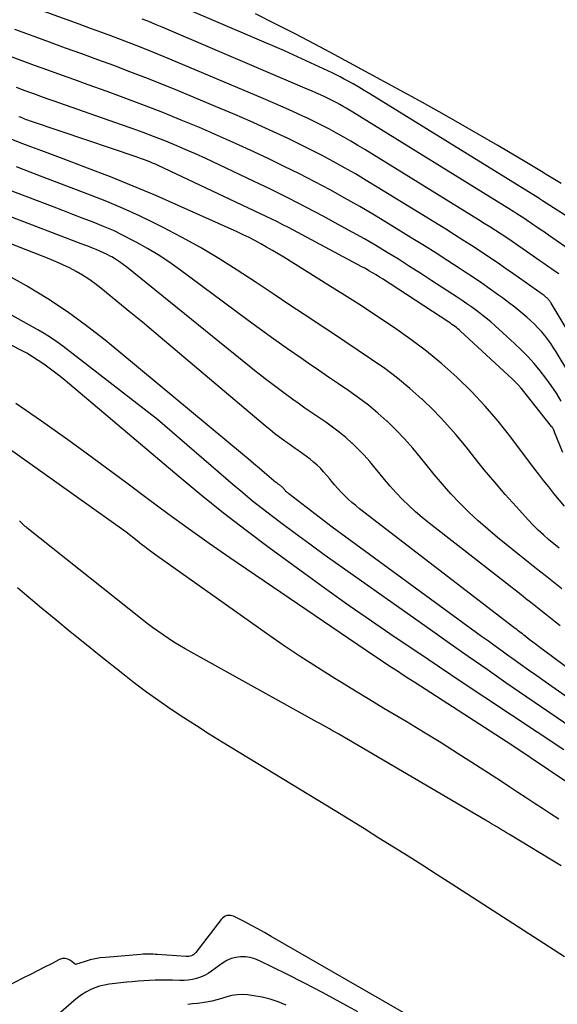
# Model space of a CAD drawing. Units: inches. Extents: x 2625578 to 2628154, y 1501595 to 1505045.
# Drawn here: x 2626464 to 2626523, y 1502446 to 1502554 of the extents above; entities that cross this region are included whole.
import ezdxf

# ---------------------------------------------------------------- set-up
doc = ezdxf.new("R2010")
doc.units = ezdxf.units.IN
doc.header["$MEASUREMENT"] = 0
doc.layers.add('Tile_2737_06_NW_contour_2ft', color=53, linetype='Continuous')

msp = doc.modelspace()

# ---------------------------------------------------------------- linework, layer by layer
at = {"layer": 'Tile_2737_06_NW_contour_2ft'}
for points in [[(2626522.91, 1502525.88, 8194), (2626522.54, 1502526.14, 8194), (2626522.12, 1502526.44, 8194), (2626521.69, 1502526.73, 8194), (2626521.27, 1502527.03, 8194), (2626520.85, 1502527.32, 8194), (2626519.03, 1502528.58, 8194), (2626518.43, 1502528.99, 8194), (2626517.82, 1502529.41, 8194), (2626517.21, 1502529.81, 8194), (2626516.59, 1502530.22, 8194), (2626515.98, 1502530.62, 8194), (2626515.36, 1502531.02, 8194), (2626514.73, 1502531.41, 8194), (2626514.11, 1502531.8, 8194), (2626501.66, 1502539.49, 8194), (2626500.89, 1502539.95, 8194), (2626500.12, 1502540.41, 8194), (2626499.34, 1502540.86, 8194), (2626498.56, 1502541.3, 8194), (2626497.77, 1502541.73, 8194), (2626496.98, 1502542.14, 8194), (2626496.17, 1502542.54, 8194), (2626495.36, 1502542.92, 8194), (2626494.84, 1502543.17, 8194), (2626493.76, 1502543.66, 8194), (2626492.68, 1502544.15, 8194), (2626491.6, 1502544.62, 8194), (2626490.51, 1502545.09, 8194), (2626480.26, 1502549.41, 8194), (2626479.03, 1502549.92, 8194), (2626477.79, 1502550.42, 8194), (2626476.56, 1502550.9, 8194), (2626475.31, 1502551.38, 8194), (2626474.07, 1502551.84, 8194), (2626472.82, 1502552.31, 8194), (2626471.57, 1502552.76, 8194), (2626470.32, 1502553.22, 8194), (2626463.21, 1502555.78, 8194)], [(2626526.67, 1502530.37, 8198), (2626521.15, 1502533.89, 8198), (2626521.07, 1502533.94, 8198), (2626520.99, 1502533.99, 8198), (2626520.91, 1502534.04, 8198), (2626520.83, 1502534.09, 8198), (2626502.19, 1502545.6, 8198), (2626501.59, 1502545.97, 8198), (2626500.98, 1502546.33, 8198), (2626500.37, 1502546.68, 8198), (2626499.75, 1502547.02, 8198), (2626499.4, 1502547.21, 8198), (2626498.95, 1502547.45, 8198), (2626498.5, 1502547.68, 8198), (2626498.05, 1502547.9, 8198), (2626497.59, 1502548.11, 8198), (2626492.85, 1502550.3, 8198), (2626478.56, 1502556.44, 8198)], [(2626524.06, 1502528.55, 8196), (2626522.26, 1502529.79, 8196), (2626521.8, 1502530.11, 8196), (2626521.34, 1502530.43, 8196), (2626520.88, 1502530.75, 8196), (2626520.41, 1502531.07, 8196), (2626520.07, 1502531.3, 8196), (2626519.78, 1502531.5, 8196), (2626519.49, 1502531.69, 8196), (2626519.19, 1502531.89, 8196), (2626518.9, 1502532.08, 8196), (2626518.6, 1502532.28, 8196), (2626518.31, 1502532.47, 8196), (2626518.01, 1502532.66, 8196), (2626517.71, 1502532.84, 8196), (2626500.32, 1502543.61, 8196), (2626499.97, 1502543.82, 8196), (2626499.62, 1502544.02, 8196), (2626499.28, 1502544.22, 8196), (2626498.92, 1502544.42, 8196), (2626498.57, 1502544.61, 8196), (2626498.21, 1502544.8, 8196), (2626497.85, 1502544.98, 8196), (2626497.49, 1502545.15, 8196), (2626497.25, 1502545.26, 8196), (2626496.77, 1502545.48, 8196), (2626496.28, 1502545.7, 8196), (2626495.8, 1502545.92, 8196), (2626495.31, 1502546.13, 8196), (2626479.41, 1502552.91, 8196), (2626478.68, 1502553.21, 8196), (2626477.96, 1502553.51, 8196), (2626477.23, 1502553.8, 8196)], [(2626523.18, 1502535.78, 8200), (2626522.64, 1502536.11, 8200), (2626522.09, 1502536.43, 8200), (2626521.55, 1502536.76, 8200), (2626521.01, 1502537.09, 8200), (2626520.46, 1502537.42, 8200), (2626519.92, 1502537.74, 8200), (2626519.38, 1502538.07, 8200), (2626516.22, 1502539.95, 8200), (2626514.09, 1502541.2, 8200), (2626511.94, 1502542.44, 8200), (2626509.79, 1502543.64, 8200), (2626507.63, 1502544.84, 8200), (2626498.3, 1502549.91, 8200), (2626496.15, 1502551.06, 8200), (2626494, 1502552.18, 8200), (2626491.83, 1502553.27, 8200), (2626489.65, 1502554.35, 8200)], [(2626526.89, 1502514.71, 8192), (2626522.09, 1502522.68, 8192), (2626522.04, 1502522.75, 8192), (2626521.99, 1502522.83, 8192), (2626521.94, 1502522.9, 8192), (2626521.88, 1502522.97, 8192), (2626521.82, 1502523.04, 8192), (2626521.76, 1502523.11, 8192), (2626521.69, 1502523.17, 8192), (2626521.63, 1502523.24, 8192), (2626521.55, 1502523.3, 8192), (2626521.44, 1502523.4, 8192), (2626521.33, 1502523.49, 8192), (2626521.21, 1502523.57, 8192), (2626521.1, 1502523.66, 8192), (2626517.99, 1502525.85, 8192), (2626517.07, 1502526.48, 8192), (2626516.15, 1502527.12, 8192), (2626515.22, 1502527.74, 8192), (2626514.29, 1502528.36, 8192), (2626513.35, 1502528.97, 8192), (2626512.41, 1502529.57, 8192), (2626511.47, 1502530.17, 8192), (2626510.52, 1502530.76, 8192), (2626503, 1502535.39, 8192), (2626501.81, 1502536.11, 8192), (2626500.61, 1502536.82, 8192), (2626499.41, 1502537.51, 8192), (2626498.19, 1502538.18, 8192), (2626496.97, 1502538.84, 8192), (2626495.74, 1502539.48, 8192), (2626494.49, 1502540.1, 8192), (2626493.24, 1502540.7, 8192), (2626492.43, 1502541.07, 8192), (2626490.76, 1502541.84, 8192), (2626489.09, 1502542.59, 8192), (2626487.4, 1502543.32, 8192), (2626485.71, 1502544.04, 8192), (2626481.11, 1502545.95, 8192), (2626479.37, 1502546.66, 8192), (2626477.63, 1502547.35, 8192), (2626475.88, 1502548.03, 8192), (2626474.12, 1502548.69, 8192), (2626472.36, 1502549.33, 8192), (2626470.6, 1502549.98, 8192), (2626468.83, 1502550.62, 8192), (2626467.07, 1502551.27, 8192), (2626464.99, 1502552.03, 8192), (2626463.28, 1502552.65, 8192)], [(2626515.41, 1502524.21, 8190), (2626514.49, 1502524.84, 8190), (2626513.57, 1502525.47, 8190), (2626512.64, 1502526.08, 8190), (2626512, 1502526.5, 8190), (2626510.74, 1502527.32, 8190), (2626509.47, 1502528.13, 8190), (2626508.2, 1502528.93, 8190), (2626506.93, 1502529.72, 8190), (2626504.33, 1502531.32, 8190), (2626502.72, 1502532.29, 8190), (2626501.1, 1502533.24, 8190), (2626499.47, 1502534.17, 8190), (2626497.83, 1502535.08, 8190), (2626496.17, 1502535.96, 8190), (2626494.5, 1502536.82, 8190), (2626492.82, 1502537.65, 8190), (2626491.13, 1502538.47, 8190), (2626489.46, 1502539.25, 8190), (2626487.48, 1502540.15, 8190), (2626485.5, 1502541.04, 8190), (2626483.51, 1502541.9, 8190), (2626481.5, 1502542.73, 8190), (2626479.49, 1502543.54, 8190), (2626477.47, 1502544.33, 8190), (2626475.43, 1502545.1, 8190), (2626473.4, 1502545.84, 8190), (2626471.31, 1502546.59, 8190), (2626469.84, 1502547.12, 8190), (2626468.37, 1502547.65, 8190), (2626466.9, 1502548.19, 8190), (2626465.43, 1502548.72, 8190), (2626463.97, 1502549.27, 8190), (2626462.51, 1502549.82, 8190)], [(2626474.98, 1502542.22, 8188), (2626467.48, 1502544.83, 8188), (2626466.8, 1502545.07, 8188), (2626466.13, 1502545.31, 8188), (2626465.46, 1502545.55, 8188), (2626464.79, 1502545.8, 8188), (2626464.12, 1502546.05, 8188), (2626463.45, 1502546.31, 8188)], [(2626523.35, 1502506.29, 8186), (2626522.46, 1502508.52, 8186), (2626522.44, 1502508.58, 8186), (2626522.43, 1502508.68, 8186), (2626522.34, 1502508.87, 8186), (2626522.29, 1502508.94, 8186), (2626522.24, 1502509.02, 8186), (2626522.18, 1502509.1, 8186), (2626522.13, 1502509.17, 8186), (2626519.1, 1502512.98, 8186), (2626518.79, 1502513.35, 8186), (2626518.48, 1502513.71, 8186), (2626518.15, 1502514.05, 8186), (2626517.8, 1502514.38, 8186), (2626512.16, 1502519.6, 8186), (2626512.01, 1502519.73, 8186), (2626511.86, 1502519.86, 8186), (2626511.7, 1502519.99, 8186), (2626511.54, 1502520.11, 8186), (2626511.38, 1502520.23, 8186), (2626511.21, 1502520.34, 8186), (2626511.05, 1502520.46, 8186), (2626510.88, 1502520.57, 8186), (2626504.42, 1502524.79, 8186), (2626504.04, 1502525.04, 8186), (2626503.65, 1502525.28, 8186), (2626503.27, 1502525.53, 8186), (2626502.88, 1502525.76, 8186), (2626502.49, 1502526, 8186), (2626502.1, 1502526.22, 8186), (2626501.71, 1502526.45, 8186), (2626501.31, 1502526.66, 8186), (2626493.27, 1502530.94, 8186), (2626492.67, 1502531.26, 8186), (2626492.07, 1502531.57, 8186), (2626491.46, 1502531.87, 8186), (2626490.84, 1502532.16, 8186), (2626478.97, 1502537.75, 8186), (2626478.68, 1502537.88, 8186), (2626478.38, 1502538.01, 8186), (2626478.08, 1502538.14, 8186), (2626477.78, 1502538.26, 8186), (2626477.48, 1502538.38, 8186), (2626477.17, 1502538.49, 8186), (2626476.86, 1502538.6, 8186), (2626476.56, 1502538.71, 8186), (2626468.33, 1502541.47, 8186), (2626464.86, 1502542.65, 8186), (2626464.69, 1502542.71, 8186), (2626464.53, 1502542.77, 8186), (2626464.36, 1502542.83, 8186), (2626464.2, 1502542.9, 8186), (2626464.03, 1502542.96, 8186), (2626463.87, 1502543.03, 8186), (2626463.7, 1502543.09, 8186)], [(2626523.2, 1502511.92, 8188), (2626522.66, 1502512.79, 8188), (2626522.1, 1502513.64, 8188), (2626521.5, 1502514.46, 8188), (2626520.88, 1502515.27, 8188), (2626520.21, 1502516.05, 8188), (2626519.53, 1502516.81, 8188), (2626518.82, 1502517.53, 8188), (2626518.08, 1502518.24, 8188), (2626515.95, 1502520.18, 8188), (2626515.46, 1502520.61, 8188), (2626514.96, 1502521.03, 8188), (2626514.44, 1502521.44, 8188), (2626513.92, 1502521.83, 8188), (2626513.39, 1502522.21, 8188), (2626512.85, 1502522.59, 8188), (2626512.31, 1502522.96, 8188), (2626511.76, 1502523.32, 8188), (2626508.99, 1502525.13, 8188), (2626507.78, 1502525.92, 8188), (2626506.55, 1502526.7, 8188), (2626505.33, 1502527.47, 8188), (2626504.09, 1502528.23, 8188), (2626502.85, 1502528.98, 8188), (2626501.6, 1502529.71, 8188), (2626500.34, 1502530.42, 8188), (2626499.07, 1502531.12, 8188), (2626497.07, 1502532.2, 8188), (2626495.18, 1502533.2, 8188), (2626493.28, 1502534.18, 8188), (2626491.36, 1502535.12, 8188), (2626489.43, 1502536.05, 8188), (2626484.2, 1502538.5, 8188), (2626483.07, 1502539.02, 8188), (2626481.93, 1502539.52, 8188), (2626480.79, 1502540.01, 8188), (2626479.64, 1502540.48, 8188), (2626478.48, 1502540.93, 8188), (2626477.32, 1502541.38, 8188), (2626476.15, 1502541.8, 8188), (2626474.98, 1502542.22, 8188)], [(2626523.55, 1502500.44, 8184), (2626522.39, 1502501.83, 8184), (2626521.82, 1502502.53, 8184), (2626521.25, 1502503.24, 8184), (2626520.69, 1502503.95, 8184), (2626520.15, 1502504.67, 8184), (2626517.65, 1502508, 8184), (2626516.28, 1502509.72, 8184), (2626514.86, 1502511.39, 8184), (2626513.34, 1502512.99, 8184), (2626511.77, 1502514.53, 8184), (2626511.73, 1502514.57, 8184), (2626510.1, 1502516.01, 8184), (2626508.42, 1502517.4, 8184), (2626506.69, 1502518.7, 8184), (2626504.91, 1502519.96, 8184), (2626503.09, 1502521.17, 8184), (2626501.27, 1502522.36, 8184), (2626499.43, 1502523.53, 8184), (2626497.58, 1502524.69, 8184), (2626492.76, 1502527.69, 8184), (2626492.14, 1502528.08, 8184), (2626491.51, 1502528.45, 8184), (2626490.88, 1502528.81, 8184), (2626490.25, 1502529.17, 8184), (2626489.6, 1502529.52, 8184), (2626488.96, 1502529.85, 8184), (2626488.3, 1502530.17, 8184), (2626487.64, 1502530.48, 8184), (2626481.18, 1502533.38, 8184), (2626478.72, 1502534.45, 8184), (2626476.24, 1502535.5, 8184), (2626473.75, 1502536.5, 8184), (2626471.24, 1502537.47, 8184), (2626468.56, 1502538.47, 8184), (2626467.38, 1502538.91, 8184), (2626466.21, 1502539.36, 8184), (2626465.03, 1502539.8, 8184), (2626463.86, 1502540.25, 8184), (2626462.68, 1502540.7, 8184)], [(2626522.98, 1502495.82, 8182), (2626522.39, 1502496.3, 8182), (2626521.8, 1502496.79, 8182), (2626521.23, 1502497.29, 8182), (2626520.67, 1502497.81, 8182), (2626520.13, 1502498.35, 8182), (2626519.6, 1502498.9, 8182), (2626518.23, 1502500.39, 8182), (2626517.05, 1502501.71, 8182), (2626515.89, 1502503.05, 8182), (2626514.75, 1502504.42, 8182), (2626513.63, 1502505.8, 8182), (2626512.76, 1502506.91, 8182), (2626511.62, 1502508.28, 8182), (2626510.44, 1502509.61, 8182), (2626509.21, 1502510.89, 8182), (2626507.93, 1502512.13, 8182), (2626507.9, 1502512.16, 8182), (2626506.58, 1502513.32, 8182), (2626505.23, 1502514.44, 8182), (2626503.83, 1502515.5, 8182), (2626502.39, 1502516.51, 8182), (2626500.93, 1502517.49, 8182), (2626499.46, 1502518.47, 8182), (2626498, 1502519.44, 8182), (2626496.53, 1502520.42, 8182), (2626495.52, 1502521.09, 8182), (2626493.55, 1502522.39, 8182), (2626491.58, 1502523.7, 8182), (2626489.61, 1502525, 8182), (2626487.64, 1502526.3, 8182), (2626485.65, 1502527.56, 8182), (2626483.63, 1502528.78, 8182), (2626481.56, 1502529.91, 8182), (2626479.47, 1502531, 8182), (2626478.67, 1502531.4, 8182), (2626476.92, 1502532.24, 8182), (2626475.15, 1502533.04, 8182), (2626473.36, 1502533.79, 8182), (2626471.55, 1502534.51, 8182), (2626469.73, 1502535.2, 8182), (2626467.91, 1502535.89, 8182), (2626466.09, 1502536.58, 8182), (2626464.28, 1502537.27, 8182), (2626463.45, 1502537.59, 8182)], [(2626523.25, 1502491.36, 8180), (2626522.33, 1502492.09, 8180), (2626521.41, 1502492.83, 8180), (2626520.49, 1502493.56, 8180), (2626519.58, 1502494.3, 8180), (2626516.21, 1502497, 8180), (2626515.13, 1502497.9, 8180), (2626514.08, 1502498.82, 8180), (2626513.06, 1502499.78, 8180), (2626512.07, 1502500.77, 8180), (2626511.1, 1502501.79, 8180), (2626510.16, 1502502.83, 8180), (2626509.26, 1502503.9, 8180), (2626508.37, 1502504.99, 8180), (2626507.77, 1502505.75, 8180), (2626506.9, 1502506.79, 8180), (2626506.01, 1502507.81, 8180), (2626505.06, 1502508.78, 8180), (2626504.09, 1502509.72, 8180), (2626504.07, 1502509.75, 8180), (2626503.07, 1502510.63, 8180), (2626502.04, 1502511.49, 8180), (2626500.97, 1502512.29, 8180), (2626499.88, 1502513.06, 8180), (2626498.76, 1502513.81, 8180), (2626497.65, 1502514.56, 8180), (2626496.55, 1502515.32, 8180), (2626495.44, 1502516.08, 8180), (2626494.65, 1502516.63, 8180), (2626493.15, 1502517.67, 8180), (2626491.66, 1502518.72, 8180), (2626490.19, 1502519.79, 8180), (2626488.72, 1502520.87, 8180), (2626481.31, 1502526.37, 8180), (2626480.17, 1502527.18, 8180), (2626479, 1502527.95, 8180), (2626477.8, 1502528.67, 8180), (2626476.58, 1502529.36, 8180), (2626476.21, 1502529.55, 8180), (2626475.15, 1502530.09, 8180), (2626474.07, 1502530.61, 8180), (2626472.97, 1502531.08, 8180), (2626471.87, 1502531.53, 8180), (2626470.75, 1502531.96, 8180), (2626469.63, 1502532.38, 8180), (2626468.52, 1502532.81, 8180), (2626467.4, 1502533.24, 8180), (2626460.32, 1502535.94, 8180)], [(2626523.09, 1502487.31, 8178), (2626522.55, 1502487.73, 8178), (2626522.01, 1502488.16, 8178), (2626521.47, 1502488.58, 8178), (2626520.94, 1502489.01, 8178), (2626520.4, 1502489.43, 8178), (2626519.86, 1502489.86, 8178), (2626519.32, 1502490.28, 8178), (2626518.78, 1502490.7, 8178), (2626508.72, 1502498.57, 8178), (2626507.95, 1502499.19, 8178), (2626507.21, 1502499.82, 8178), (2626506.48, 1502500.49, 8178), (2626505.78, 1502501.17, 8178), (2626505.09, 1502501.87, 8178), (2626504.43, 1502502.6, 8178), (2626503.79, 1502503.34, 8178), (2626503.17, 1502504.1, 8178), (2626502.78, 1502504.59, 8178), (2626502.18, 1502505.31, 8178), (2626501.57, 1502506.01, 8178), (2626500.92, 1502506.67, 8178), (2626500.25, 1502507.32, 8178), (2626500.24, 1502507.34, 8178), (2626499.55, 1502507.95, 8178), (2626498.84, 1502508.53, 8178), (2626498.11, 1502509.08, 8178), (2626497.36, 1502509.61, 8178), (2626496.6, 1502510.13, 8178), (2626495.84, 1502510.65, 8178), (2626495.08, 1502511.17, 8178), (2626494.33, 1502511.7, 8178), (2626493.77, 1502512.1, 8178), (2626492.75, 1502512.84, 8178), (2626491.73, 1502513.6, 8178), (2626490.73, 1502514.37, 8178), (2626489.74, 1502515.15, 8178), (2626475.55, 1502526.61, 8178), (2626475.15, 1502526.92, 8178), (2626474.74, 1502527.21, 8178), (2626474.32, 1502527.48, 8178), (2626473.89, 1502527.73, 8178), (2626473.78, 1502527.79, 8178), (2626473.39, 1502528, 8178), (2626473, 1502528.19, 8178), (2626472.6, 1502528.37, 8178), (2626472.19, 1502528.54, 8178), (2626471.78, 1502528.7, 8178), (2626471.37, 1502528.86, 8178), (2626470.95, 1502529.02, 8178), (2626470.54, 1502529.17, 8178), (2626457.17, 1502534.28, 8178)], [(2626537.27, 1502472.77, 8176), (2626521.23, 1502484.65, 8176), (2626520.84, 1502484.94, 8176), (2626520.46, 1502485.23, 8176), (2626520.07, 1502485.53, 8176), (2626519.69, 1502485.82, 8176), (2626519.23, 1502486.18, 8176), (2626519.08, 1502486.3, 8176), (2626518.93, 1502486.42, 8176), (2626518.77, 1502486.54, 8176), (2626518.62, 1502486.66, 8176), (2626518.46, 1502486.78, 8176), (2626518.31, 1502486.9, 8176), (2626518.15, 1502487.02, 8176), (2626518, 1502487.14, 8176), (2626501.07, 1502500.15, 8176), (2626500.65, 1502500.49, 8176), (2626500.23, 1502500.84, 8176), (2626499.83, 1502501.2, 8176), (2626499.44, 1502501.57, 8176), (2626499.06, 1502501.96, 8176), (2626498.69, 1502502.35, 8176), (2626498.33, 1502502.76, 8176), (2626497.99, 1502503.18, 8176), (2626497.79, 1502503.44, 8176), (2626497.46, 1502503.83, 8176), (2626497.13, 1502504.2, 8176), (2626496.78, 1502504.57, 8176), (2626496.42, 1502504.92, 8176), (2626496.03, 1502505.26, 8176), (2626495.65, 1502505.58, 8176), (2626495.25, 1502505.88, 8176), (2626494.84, 1502506.16, 8176), (2626494.43, 1502506.44, 8176), (2626494.02, 1502506.73, 8176), (2626493.61, 1502507.02, 8176), (2626493.2, 1502507.31, 8176), (2626492.89, 1502507.53, 8176), (2626492.34, 1502507.94, 8176), (2626491.79, 1502508.35, 8176), (2626491.25, 1502508.79, 8176), (2626490.72, 1502509.22, 8176), (2626480.16, 1502518.14, 8176), (2626478.71, 1502519.36, 8176), (2626477.26, 1502520.57, 8176), (2626475.81, 1502521.77, 8176), (2626474.35, 1502522.97, 8176), (2626472.7, 1502524.32, 8176), (2626472.05, 1502524.81, 8176), (2626471.39, 1502525.29, 8176), (2626470.7, 1502525.73, 8176), (2626469.99, 1502526.14, 8176), (2626469.26, 1502526.52, 8176), (2626468.53, 1502526.88, 8176), (2626467.78, 1502527.21, 8176), (2626467.02, 1502527.52, 8176), (2626454.01, 1502532.61, 8176)], [(2626523.48, 1502473.71, 8170), (2626514.82, 1502479.45, 8170), (2626512.32, 1502481.11, 8170), (2626509.83, 1502482.78, 8170), (2626507.35, 1502484.45, 8170), (2626504.86, 1502486.12, 8170), (2626502.39, 1502487.81, 8170), (2626499.93, 1502489.52, 8170), (2626497.49, 1502491.26, 8170), (2626495.07, 1502493.01, 8170), (2626491.16, 1502495.86, 8170), (2626488.64, 1502497.74, 8170), (2626486.15, 1502499.65, 8170), (2626483.71, 1502501.62, 8170), (2626481.28, 1502503.62, 8170), (2626468.77, 1502514.18, 8170), (2626468.2, 1502514.65, 8170), (2626467.62, 1502515.11, 8170), (2626467.03, 1502515.55, 8170), (2626466.44, 1502515.99, 8170), (2626465.83, 1502516.4, 8170), (2626465.21, 1502516.8, 8170), (2626464.57, 1502517.17, 8170), (2626463.92, 1502517.53, 8170), (2626445.01, 1502527.31, 8170)], [(2626525.05, 1502475.66, 8172), (2626522.63, 1502477.3, 8172), (2626520.23, 1502478.95, 8172), (2626517.82, 1502480.6, 8172), (2626517.12, 1502481.08, 8172), (2626515.05, 1502482.52, 8172), (2626512.97, 1502483.96, 8172), (2626510.91, 1502485.4, 8172), (2626508.84, 1502486.86, 8172), (2626498.8, 1502493.96, 8172), (2626497.2, 1502495.1, 8172), (2626495.6, 1502496.25, 8172), (2626494.02, 1502497.42, 8172), (2626492.44, 1502498.59, 8172), (2626491.52, 1502499.29, 8172), (2626490.42, 1502500.14, 8172), (2626489.33, 1502500.99, 8172), (2626488.26, 1502501.88, 8172), (2626487.21, 1502502.77, 8172), (2626478.92, 1502509.91, 8172), (2626468.53, 1502517.94, 8172), (2626467.86, 1502518.43, 8172), (2626467.19, 1502518.9, 8172), (2626466.49, 1502519.34, 8172), (2626465.77, 1502519.76, 8172), (2626454.29, 1502526.15, 8172)], [(2626532.78, 1502473.23, 8174), (2626521.43, 1502481.18, 8174), (2626520.51, 1502481.83, 8174), (2626519.6, 1502482.47, 8174), (2626518.68, 1502483.12, 8174), (2626517.77, 1502483.77, 8174), (2626517.46, 1502483.99, 8174), (2626516.71, 1502484.53, 8174), (2626515.95, 1502485.07, 8174), (2626515.2, 1502485.62, 8174), (2626514.45, 1502486.16, 8174), (2626498.06, 1502498.13, 8174), (2626493.32, 1502501.76, 8174), (2626493.26, 1502501.81, 8174), (2626493.19, 1502501.87, 8174), (2626493.12, 1502501.92, 8174), (2626493.06, 1502501.98, 8174), (2626493, 1502502.04, 8174), (2626492.94, 1502502.11, 8174), (2626492.88, 1502502.17, 8174), (2626492.83, 1502502.24, 8174), (2626492.8, 1502502.28, 8174), (2626492.75, 1502502.34, 8174), (2626492.69, 1502502.4, 8174), (2626492.64, 1502502.46, 8174), (2626492.58, 1502502.52, 8174), (2626492.52, 1502502.57, 8174), (2626492.46, 1502502.62, 8174), (2626492.39, 1502502.67, 8174), (2626492.33, 1502502.72, 8174), (2626492.26, 1502502.76, 8174), (2626492.2, 1502502.81, 8174), (2626492.13, 1502502.85, 8174), (2626492.07, 1502502.9, 8174), (2626492.02, 1502502.93, 8174), (2626491.93, 1502503, 8174), (2626491.84, 1502503.07, 8174), (2626491.75, 1502503.14, 8174), (2626491.67, 1502503.21, 8174), (2626490.65, 1502504.08, 8174), (2626490.05, 1502504.59, 8174), (2626489.45, 1502505.1, 8174), (2626488.85, 1502505.6, 8174), (2626488.25, 1502506.11, 8174), (2626473.16, 1502518.6, 8174), (2626471.12, 1502520.2, 8174), (2626469.04, 1502521.72, 8174), (2626466.88, 1502523.15, 8174), (2626464.67, 1502524.49, 8174), (2626464.56, 1502524.55, 8174), (2626462.24, 1502525.83, 8174)], [(2626525.4, 1502512.73, 8190), (2626522.65, 1502517.32, 8190), (2626522.35, 1502517.79, 8190), (2626522.04, 1502518.25, 8190), (2626521.72, 1502518.69, 8190), (2626521.38, 1502519.13, 8190), (2626521.02, 1502519.55, 8190), (2626520.64, 1502519.96, 8190), (2626520.25, 1502520.35, 8190), (2626519.85, 1502520.73, 8190), (2626519.4, 1502521.13, 8190), (2626518.75, 1502521.69, 8190), (2626518.1, 1502522.23, 8190), (2626517.42, 1502522.75, 8190), (2626516.74, 1502523.26, 8190), (2626516.32, 1502523.56, 8190), (2626515.41, 1502524.21, 8190)], [(2626523.8, 1502470.18, 8168), (2626517.77, 1502474.24, 8168), (2626507.75, 1502480.69, 8168), (2626507.12, 1502481.1, 8168), (2626506.48, 1502481.51, 8168), (2626505.85, 1502481.92, 8168), (2626505.22, 1502482.33, 8168), (2626504.58, 1502482.74, 8168), (2626503.95, 1502483.16, 8168), (2626503.33, 1502483.58, 8168), (2626502.7, 1502484, 8168), (2626486.85, 1502494.77, 8168), (2626484.56, 1502496.35, 8168), (2626482.28, 1502497.96, 8168), (2626480.03, 1502499.6, 8168), (2626477.79, 1502501.27, 8168), (2626475.56, 1502502.94, 8168), (2626473.32, 1502504.6, 8168), (2626471.07, 1502506.24, 8168), (2626468.81, 1502507.86, 8168), (2626466.19, 1502509.73, 8168), (2626463.36, 1502511.68, 8168)], [(2626522.93, 1502466.12, 8166), (2626522.03, 1502466.71, 8166), (2626521.13, 1502467.29, 8166), (2626520.23, 1502467.88, 8166), (2626519.34, 1502468.47, 8166), (2626518.44, 1502469.06, 8166), (2626517.54, 1502469.65, 8166), (2626516.64, 1502470.24, 8166), (2626515.74, 1502470.83, 8166), (2626513.79, 1502472.1, 8166), (2626511.9, 1502473.3, 8166), (2626510.01, 1502474.5, 8166), (2626508.1, 1502475.67, 8166), (2626506.18, 1502476.82, 8166), (2626505.3, 1502477.34, 8166), (2626503.74, 1502478.27, 8166), (2626502.19, 1502479.21, 8166), (2626500.64, 1502480.15, 8166), (2626499.1, 1502481.09, 8166), (2626498.36, 1502481.55, 8166), (2626496.46, 1502482.74, 8166), (2626494.57, 1502483.96, 8166), (2626492.71, 1502485.21, 8166), (2626490.86, 1502486.49, 8166), (2626478.85, 1502494.97, 8166), (2626478.57, 1502495.17, 8166), (2626478.3, 1502495.37, 8166), (2626478.02, 1502495.58, 8166), (2626477.75, 1502495.78, 8166), (2626477.48, 1502495.99, 8166), (2626477.21, 1502496.2, 8166), (2626476.94, 1502496.41, 8166), (2626476.67, 1502496.62, 8166), (2626475.46, 1502497.57, 8166), (2626458.34, 1502509.73, 8166)], [(2626523.2, 1502461.01, 8164), (2626517.51, 1502464.45, 8164), (2626517.18, 1502464.65, 8164), (2626516.85, 1502464.85, 8164), (2626516.52, 1502465.04, 8164), (2626516.19, 1502465.24, 8164), (2626515.86, 1502465.44, 8164), (2626515.53, 1502465.63, 8164), (2626515.2, 1502465.83, 8164), (2626514.87, 1502466.02, 8164), (2626498.79, 1502475.43, 8164), (2626498.46, 1502475.62, 8164), (2626498.12, 1502475.82, 8164), (2626497.78, 1502476.01, 8164), (2626497.45, 1502476.2, 8164), (2626497.11, 1502476.39, 8164), (2626496.77, 1502476.58, 8164), (2626496.43, 1502476.77, 8164), (2626496.09, 1502476.95, 8164), (2626481.94, 1502484.81, 8164), (2626481.32, 1502485.17, 8164), (2626480.71, 1502485.53, 8164), (2626480.11, 1502485.91, 8164), (2626479.52, 1502486.31, 8164), (2626478.94, 1502486.72, 8164), (2626478.36, 1502487.14, 8164), (2626477.79, 1502487.56, 8164), (2626477.23, 1502488, 8164), (2626464.58, 1502498.06, 8164), (2626464.53, 1502498.11, 8164), (2626464.47, 1502498.16, 8164), (2626464.41, 1502498.21, 8164), (2626463.77, 1502498.81, 8164)], [(2626523.54, 1502451.05, 8162), (2626511.18, 1502459.02, 8162), (2626509.59, 1502460.04, 8162), (2626508, 1502461.05, 8162), (2626506.4, 1502462.06, 8162), (2626504.8, 1502463.06, 8162), (2626503.2, 1502464.06, 8162), (2626501.6, 1502465.06, 8162), (2626499.99, 1502466.05, 8162), (2626498.38, 1502467.03, 8162), (2626485.99, 1502474.58, 8162), (2626484.58, 1502475.45, 8162), (2626483.18, 1502476.34, 8162), (2626481.8, 1502477.24, 8162), (2626480.42, 1502478.15, 8162), (2626479.06, 1502479.09, 8162), (2626477.72, 1502480.05, 8162), (2626476.4, 1502481.04, 8162), (2626475.09, 1502482.06, 8162), (2626472.53, 1502484.1, 8162), (2626470.94, 1502485.38, 8162), (2626469.35, 1502486.66, 8162), (2626467.77, 1502487.96, 8162), (2626466.2, 1502489.26, 8162), (2626464.06, 1502491.05, 8162), (2626463.57, 1502491.46, 8162)], [(2626518.82, 1502437.48, 8160), (2626491.37, 1502453.29, 8160), (2626490.64, 1502453.71, 8160), (2626489.9, 1502454.11, 8160), (2626489.16, 1502454.51, 8160), (2626488.41, 1502454.9, 8160), (2626487.26, 1502455.49, 8160), (2626487.08, 1502455.55, 8160), (2626486.9, 1502455.59, 8160), (2626486.71, 1502455.59, 8160), (2626486.52, 1502455.56, 8160), (2626486.34, 1502455.49, 8160), (2626486.18, 1502455.4, 8160), (2626486.03, 1502455.28, 8160), (2626485.9, 1502455.13, 8160), (2626483.1, 1502451.52, 8160), (2626483, 1502451.41, 8160), (2626482.89, 1502451.31, 8160), (2626482.77, 1502451.23, 8160), (2626482.64, 1502451.16, 8160), (2626482.5, 1502451.11, 8160), (2626482.35, 1502451.08, 8160), (2626482.21, 1502451.07, 8160), (2626482.06, 1502451.07, 8160), (2626478.87, 1502451.3, 8160), (2626478.64, 1502451.31, 8160), (2626478.42, 1502451.32, 8160), (2626478.2, 1502451.33, 8160), (2626477.98, 1502451.33, 8160), (2626477.76, 1502451.33, 8160), (2626477.54, 1502451.33, 8160), (2626477.32, 1502451.32, 8160), (2626477.09, 1502451.3, 8160), (2626473.19, 1502450.98, 8160), (2626472.63, 1502450.92, 8160), (2626472.08, 1502450.83, 8160), (2626471.53, 1502450.7, 8160), (2626470.99, 1502450.54, 8160), (2626469.92, 1502450.2, 8160), (2626469.36, 1502450.64, 8160), (2626469.08, 1502450.8, 8160), (2626468.79, 1502450.88, 8160), (2626468.49, 1502450.85, 8160), (2626468.18, 1502450.76, 8160), (2626467.29, 1502450.29, 8160), (2626466.52, 1502449.9, 8160), (2626465.76, 1502449.51, 8160), (2626464.99, 1502449.12, 8160), (2626464.23, 1502448.73, 8160), (2626461.22, 1502447.22, 8160)], [(2626500.89, 1502445.01, 8158), (2626498.96, 1502446.09, 8158), (2626497.02, 1502447.14, 8158), (2626495.05, 1502448.16, 8158), (2626493.08, 1502449.15, 8158), (2626490.1, 1502450.62, 8158), (2626489.6, 1502450.82, 8158), (2626489.09, 1502450.97, 8158), (2626488.56, 1502451.04, 8158), (2626488.02, 1502451.05, 8158), (2626487.49, 1502450.98, 8158), (2626486.98, 1502450.85, 8158), (2626486.5, 1502450.63, 8158), (2626486.04, 1502450.35, 8158), (2626484.85, 1502449.48, 8158), (2626484.47, 1502449.22, 8158), (2626484.06, 1502449, 8158), (2626483.64, 1502448.82, 8158), (2626483.2, 1502448.67, 8158), (2626482.75, 1502448.56, 8158), (2626482.29, 1502448.49, 8158), (2626481.83, 1502448.45, 8158), (2626481.36, 1502448.45, 8158), (2626480.54, 1502448.48, 8158), (2626479.92, 1502448.49, 8158), (2626479.29, 1502448.49, 8158), (2626478.66, 1502448.48, 8158), (2626478.03, 1502448.46, 8158), (2626477.41, 1502448.42, 8158), (2626476.78, 1502448.38, 8158), (2626476.15, 1502448.32, 8158), (2626475.53, 1502448.26, 8158), (2626473.62, 1502448.04, 8158), (2626473.08, 1502447.95, 8158), (2626472.55, 1502447.82, 8158), (2626472.04, 1502447.64, 8158), (2626471.54, 1502447.43, 8158), (2626471.05, 1502447.17, 8158), (2626470.59, 1502446.89, 8158), (2626470.15, 1502446.57, 8158), (2626469.72, 1502446.22, 8158), (2626468.28, 1502444.93, 8158)], [(2626493.02, 1502445.76, 8156), (2626492.16, 1502446.11, 8156), (2626491.28, 1502446.4, 8156), (2626490.39, 1502446.62, 8156), (2626489.47, 1502446.78, 8156), (2626488.77, 1502446.88, 8156), (2626488.2, 1502446.91, 8156), (2626487.64, 1502446.89, 8156), (2626487.08, 1502446.8, 8156), (2626486.53, 1502446.65, 8156), (2626485.98, 1502446.47, 8156), (2626485.42, 1502446.32, 8156), (2626484.86, 1502446.19, 8156), (2626484.29, 1502446.09, 8156), (2626483.28, 1502445.94, 8156), (2626482.76, 1502445.88, 8156), (2626482.24, 1502445.83, 8156)]]:
    msp.add_polyline3d(points, dxfattribs=at)

doc.saveas('drawing.dxf')
